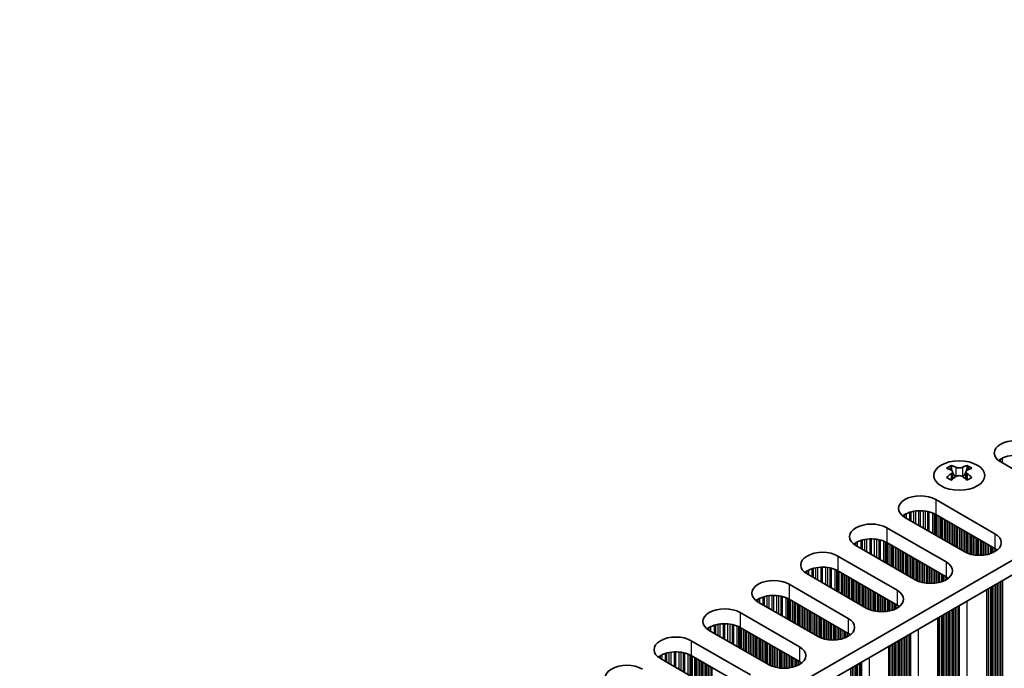
# Model space of a CAD drawing. Units: millimetres. Extents: x 0 to 8838, y -2 to 1405.
# Drawn here: x 281 to 389, y 297 to 369 of the extents above; entities that cross this region are included whole.
import ezdxf

# ---------------------------------------------------------------- set-up
doc = ezdxf.new("R2010")
doc.units = ezdxf.units.MM
doc.header["$LTSCALE"] = 3.5
doc.layers.add('Visible (ISO)', color=7, linetype='Continuous', lineweight=35)
doc.layers.add('Visible Narrow (ISO)', color=7, linetype='Continuous', lineweight=25)

msp = doc.modelspace()

# ---------------------------------------------------------------- linework, layer by layer
at = {"layer": 'Visible (ISO)'}
for p, q in [((281.2428, 246.3537), (509.8511, 378.3408)), ((281.2789, 244.7415), (509.8511, 376.7078)), ((383.6503, 319.739), (383.6503, 319.5224)), ((385.3827, 319.739), (385.3827, 319.5224)), ((395.5827, 316.3687), (389.0773, 320.1246)), ((383.779, 319.0535), (383.779, 318.2318)), ((385.2539, 319.0535), (385.2539, 318.2318)), ((381.9355, 316.0012), (388.4409, 312.2454)), ((385.0468, 310.2858), (378.5414, 314.0417)), ((388.4409, 310.6124), (381.9355, 314.3683)), ((376.5615, 312.8986), (383.0669, 309.1427)), ((379.6728, 307.1831), (373.1674, 310.939)), ((383.0669, 307.5097), (376.5615, 311.2656)), ((371.1875, 309.7959), (377.6929, 306.04)), ((374.2988, 304.0804), (367.7934, 307.8363)), ((377.6929, 304.407), (371.1875, 308.1629)), ((365.8135, 306.6932), (372.3189, 302.9373)), ((387.5342, 191.6692), (387.5342, 306.0881)), ((368.9248, 300.9777), (362.4194, 304.7336)), ((372.3189, 301.3043), (365.8135, 305.0602)), ((360.4395, 303.5905), (366.9449, 299.8346)), ((382.1602, 188.5665), (382.1602, 302.9854)), ((363.5508, 297.875), (357.0454, 301.6309)), ((366.9449, 298.2016), (360.4395, 301.9575)), ((355.0655, 300.4878), (361.5709, 296.7319)), ((376.7862, 185.4639), (376.7862, 299.8827)), ((361.5709, 295.0989), (355.0655, 298.8548)), ((358.1767, 294.7723), (351.6714, 298.5282))]:
    msp.add_line(p, q, dxfattribs=at)
for centre, major_axis, start_param, end_param in [((390.7744, 321.1043), (-2.4, 0), 3.92699082, 7.06858347), ((390.7744, 319.4714), (-2.4, 0), 3.92699082, 5.65304806), ((383.3851, 313.6928), (3.6136, 6.259), 0.73348815, 0.83730818), ((384.2513, 312.8865), (-3.6964, 6.4023), 5.61642416, 5.71594113), ((384.7816, 313.1927), (3.6964, -6.4023), 2.47483151, 2.57434848), ((384.3574, 319.1141), (0.5, -0.866), 3.92699082, 4.29658814), ((384.2513, 313.1927), (3.6964, 6.4023), 0.56724417, 0.66676114), ((384.6756, 319.1141), (0.5, 0.866), 5.12818982, 5.49778714), ((385.6478, 313.6928), (3.6136, -6.259), 2.30428447, 2.40810451), ((384.7816, 312.8865), (-3.6964, -6.4023), 3.70883683, 3.8083538), ((384.2513, 313.1927), (3.6964, 6.4023), 0.90403518, 1.00355215), ((383.3851, 312.3864), (-3.6136, 6.259), 5.44587713, 5.54969716), ((384.7816, 312.8865), (-3.6964, -6.4023), 4.04562784, 4.14514481), ((384.3574, 319.1141), (0.5, -0.866), 4.54004732, 5.14665184), ((384.2513, 312.8865), (-3.6964, 6.4023), 5.27963315, 5.37915012), ((384.6756, 319.1141), (0.5, 0.866), 4.27812612, 4.88473064), ((385.6478, 312.3864), (-3.6136, -6.259), 3.8750808, 3.97890083), ((384.7816, 313.1927), (3.6964, -6.4023), 2.1380405, 2.23755747), ((380.2385, 315.0214), (-2.4, 0), 3.92699082, 7.06858347), ((380.2385, 313.3885), (-2.4, 0), 3.92699082, 5.65304806), ((374.8645, 311.9188), (-2.4, 0), 3.92699082, 7.06858347), ((386.7439, 311.2656), (2.4, 0), 3.92699082, 7.06858347), ((374.8645, 310.2858), (-2.4, 0), 3.92699082, 5.65304806), ((369.4905, 308.8161), (-2.4, 0), 3.92699082, 7.06858347), ((386.7439, 309.6326), (-2.4, 0), 3.7717299, 3.92699082), ((369.4905, 307.1831), (-2.4, 0), 3.92699082, 5.65304806), ((381.3698, 308.1629), (2.4, 0), 3.92699082, 7.06858347), ((381.3698, 306.5299), (-2.4, 0), 3.7717299, 3.92699082), ((364.1164, 305.7134), (-2.4, 0), 3.92699082, 7.06858347), ((364.1164, 304.0804), (-2.4, 0), 3.92699082, 5.65304806), ((375.9958, 305.0602), (2.4, 0), 3.92699082, 7.06858347), ((375.9958, 303.4272), (-2.4, 0), 3.7717299, 3.92699082), ((358.7424, 302.6107), (-2.4, 0), 3.92699082, 7.06858347), ((358.7424, 300.9777), (-2.4, 0), 3.92699082, 5.65304806), ((370.6218, 301.9575), (2.4, 0), 3.92699082, 7.06858347), ((353.3684, 299.508), (-2.4, 0), 3.92699082, 7.06858347), ((370.6218, 300.3245), (-2.4, 0), 3.7717299, 3.92699082), ((365.2478, 298.8548), (2.4, 0), 3.92699082, 7.06858347), ((353.3684, 297.875), (-2.4, 0), 3.92699082, 5.65304806), ((347.9944, 296.4053), (-2.4, 0), 3.92699082, 7.06858347), ((365.2478, 297.2218), (-2.4, 0), 3.7717299, 3.92699082)]:
    msp.add_ellipse(centre, major_axis=major_axis, ratio=0.57735027, start_param=start_param, end_param=end_param, dxfattribs=at)
msp.add_ellipse((384.5165, 318.6344), major_axis=(2.8, 0), ratio=0.57735027, dxfattribs=at)
for points in [[(384.1629, 319.5436), (384.2071, 319.5242), (384.2632, 319.5073), (384.3864, 319.4848), (384.4535, 319.4792), (384.5794, 319.4792), (384.6465, 319.4848), (384.7697, 319.5073), (384.8258, 319.5242), (384.87, 319.5436)], [(383.6326, 318.8292), (383.6768, 318.8608), (383.7153, 318.8985), (383.7664, 318.9766), (383.779, 319.0171), (383.779, 319.0898), (383.7664, 319.1268), (383.7153, 319.1909), (383.6768, 319.218), (383.6326, 319.2375)], [(384.87, 318.523), (384.8258, 318.5546), (384.7697, 318.5821), (384.6465, 318.6187), (384.5794, 318.6277), (384.4535, 318.6277), (384.3864, 318.6187), (384.2632, 318.5821), (384.2071, 318.5546), (384.1629, 318.523)], [(385.4004, 319.2375), (385.3561, 319.218), (385.3177, 319.1909), (385.2665, 319.1268), (385.2539, 319.0898), (385.2539, 319.0171), (385.2665, 318.9766), (385.3177, 318.8985), (385.3561, 318.8608), (385.4004, 318.8292)]]:
    msp.add_open_spline(points, degree=3, knots=[0.076192776, 0.076192776, 0.076192776, 0.076192776, 0.0950828432, 0.0950828432, 0.1139729103, 0.1139729103, 0.1328629774, 0.1328629774, 0.1517530446, 0.1517530446, 0.1517530446, 0.1517530446], dxfattribs=at)
at = {"layer": 'Visible Narrow (ISO)'}
for p, q in [((389.0695, 320.1291), (389.0695, 320.4466)), ((389.2606, 320.0188), (389.2606, 320.5466)), ((383.6503, 319.5224), (383.3538, 319.3512)), ((384.1629, 319.5436), (384.1629, 318.523)), ((384.87, 319.5436), (384.87, 318.523)), ((385.6792, 319.3512), (385.3827, 319.5224)), ((388.9324, 320.216), (388.9324, 320.3597)), ((383.6326, 318.8292), (383.6326, 318.1376)), ((385.4004, 318.8292), (385.4004, 318.1376)), ((381.9355, 316.0012), (381.9355, 314.3683)), ((378.3965, 314.1331), (378.3965, 314.2768)), ((378.5337, 314.0462), (378.5337, 314.3637)), ((378.7247, 313.9359), (378.7247, 314.4637)), ((379.1037, 313.717), (379.1037, 314.6094)), ((379.2529, 313.6309), (379.2529, 314.6519)), ((379.5148, 313.4797), (379.5148, 314.7096)), ((379.7401, 313.3496), (379.7401, 314.7439)), ((380.0871, 313.1493), (380.0871, 314.7713)), ((380.2485, 313.0561), (380.2485, 314.7741)), ((380.5954, 312.8558), (380.5954, 314.7587)), ((380.8207, 312.7257), (380.8207, 314.7327)), ((381.0827, 312.5745), (381.0827, 314.6855)), ((381.2318, 312.4884), (381.2318, 314.6498)), ((381.6109, 312.2695), (381.6109, 314.5252)), ((381.8019, 312.1592), (381.8019, 314.4398)), ((381.9286, 312.0861), (381.9286, 314.3723)), ((382.0867, 311.9948), (382.0867, 314.2809)), ((382.3174, 311.8616), (382.3174, 314.1478)), ((382.4871, 311.7636), (382.4871, 314.0498)), ((382.5154, 311.7473), (382.5154, 314.0335)), ((382.6851, 311.6493), (382.6851, 313.9355)), ((376.5615, 312.8986), (376.5615, 311.2656)), ((382.8831, 311.535), (382.8831, 313.8212)), ((383.0528, 311.437), (383.0528, 313.7232)), ((383.081, 311.4207), (383.081, 313.7069)), ((383.2508, 311.3227), (383.2508, 313.6089)), ((383.4487, 311.2084), (383.4487, 313.4946)), ((383.6184, 311.1104), (383.6184, 313.3966)), ((383.6467, 311.0941), (383.6467, 313.3803)), ((383.8164, 310.9961), (383.8164, 313.2823)), ((384.0144, 310.8818), (384.0144, 313.168)), ((384.1841, 310.7838), (384.1841, 313.07)), ((384.2124, 310.7675), (384.2124, 313.0537)), ((384.3821, 310.6695), (384.3821, 312.9557)), ((384.5801, 310.5552), (384.5801, 312.8414)), ((384.7498, 310.4572), (384.7498, 312.7434)), ((384.7781, 310.4409), (384.7781, 312.7271)), ((384.9478, 310.3429), (384.9478, 312.6291)), ((385.1458, 310.2318), (385.1458, 312.5148)), ((385.3155, 310.152), (385.3155, 312.4168)), ((385.3438, 310.1401), (385.3438, 312.4005)), ((385.5135, 310.0759), (385.5135, 312.3025)), ((385.7115, 310.0147), (385.7115, 312.1882)), ((385.8812, 309.9725), (385.8812, 312.0902)), ((385.9095, 309.9664), (385.9095, 312.0739)), ((386.0792, 309.9341), (386.0792, 311.9759)), ((386.2772, 309.9064), (386.2772, 311.8616)), ((386.4469, 309.8906), (386.4469, 311.7636)), ((386.4752, 309.8886), (386.4752, 311.7473)), ((388.4409, 312.2454), (388.4409, 310.6124)), ((373.0225, 311.0305), (373.0225, 311.1741)), ((373.1596, 310.9435), (373.1596, 311.2611)), ((373.3506, 310.8332), (373.3506, 311.361)), ((373.7297, 310.6143), (373.7297, 311.5067)), ((373.8789, 310.5282), (373.8789, 311.5492)), ((374.1408, 310.377), (374.1408, 311.6069)), ((374.3661, 310.2469), (374.3661, 311.6412)), ((374.713, 310.0466), (374.713, 311.6686)), ((374.8745, 309.9534), (374.8745, 311.6714)), ((375.2214, 309.7531), (375.2214, 311.656)), ((375.4467, 309.623), (375.4467, 311.63)), ((375.7087, 309.4718), (375.7087, 311.5829)), ((375.8578, 309.3857), (375.8578, 311.5472)), ((376.2369, 309.1668), (376.2369, 311.4225)), ((376.4279, 309.0565), (376.4279, 311.3371)), ((376.5546, 308.9834), (376.5546, 311.2696)), ((376.7127, 308.8921), (376.7127, 311.1783)), ((376.9434, 308.7589), (376.9434, 311.0451)), ((377.1131, 308.6609), (377.1131, 310.9471)), ((377.1413, 308.6446), (377.1413, 310.9308)), ((377.3111, 308.5466), (377.3111, 310.8328)), ((377.509, 308.4323), (377.509, 310.7185)), ((386.6449, 309.8811), (386.6449, 311.6493)), ((386.8429, 309.8811), (386.8429, 311.535)), ((387.0126, 309.8886), (387.0126, 311.437)), ((387.0408, 309.8906), (387.0408, 311.4207)), ((387.2105, 309.9064), (387.2105, 311.3227)), ((387.4085, 309.9341), (387.4085, 311.2084)), ((387.5782, 309.9664), (387.5782, 311.1104)), ((387.6065, 309.9725), (387.6065, 311.0941)), ((387.7762, 310.0147), (387.7762, 310.9961)), ((387.9742, 310.0759), (387.9742, 310.8818)), ((388.1439, 310.1401), (388.1439, 310.7838)), ((388.1722, 310.152), (388.1722, 310.7675)), ((388.3419, 310.2318), (388.3419, 310.6695)), ((371.1875, 309.7959), (371.1875, 308.1629)), ((377.6787, 308.3343), (377.6787, 310.6205)), ((377.707, 308.318), (377.707, 310.6042)), ((377.8767, 308.22), (377.8767, 310.5062)), ((378.0747, 308.1057), (378.0747, 310.3919)), ((378.2444, 308.0077), (378.2444, 310.2939)), ((378.2727, 307.9914), (378.2727, 310.2776)), ((378.4424, 307.8934), (378.4424, 310.1796)), ((378.6404, 307.7791), (378.6404, 310.0653)), ((378.8101, 307.6811), (378.8101, 309.9673)), ((378.8384, 307.6648), (378.8384, 309.951)), ((379.0081, 307.5668), (379.0081, 309.853)), ((379.2061, 307.4525), (379.2061, 309.7387)), ((379.3758, 307.3545), (379.3758, 309.6407)), ((379.4041, 307.3382), (379.4041, 309.6244)), ((388.5399, 310.3465), (388.5399, 310.5517)), ((368.7668, 307.2743), (368.7668, 308.5042)), ((368.9921, 307.1442), (368.9921, 308.5385)), ((369.339, 306.9439), (369.339, 308.566)), ((369.5005, 306.8507), (369.5005, 308.5687)), ((369.8474, 306.6504), (369.8474, 308.5533)), ((370.0727, 306.5203), (370.0727, 308.5273)), ((370.3346, 306.3691), (370.3346, 308.4802)), ((379.5738, 307.2402), (379.5738, 309.5264)), ((379.7718, 307.1291), (379.7718, 309.4121)), ((379.9415, 307.0494), (379.9415, 309.3141)), ((379.9698, 307.0374), (379.9698, 309.2978)), ((380.1395, 306.9732), (380.1395, 309.1998)), ((380.3375, 306.912), (380.3375, 309.0855)), ((380.5072, 306.8698), (380.5072, 308.9875)), ((380.5355, 306.8637), (380.5355, 308.9712)), ((380.7052, 306.8314), (380.7052, 308.8732)), ((380.9032, 306.8037), (380.9032, 308.7589)), ((381.0729, 306.7879), (381.0729, 308.6609)), ((381.1011, 306.7859), (381.1011, 308.6446)), ((381.2709, 306.7784), (381.2709, 308.5466)), ((383.0669, 309.1427), (383.0669, 307.5097)), ((367.6485, 307.9278), (367.6485, 308.0714)), ((367.7856, 307.8408), (367.7856, 308.1584)), ((367.9766, 307.7305), (367.9766, 308.2583)), ((368.3557, 307.5116), (368.3557, 308.4041)), ((368.5048, 307.4255), (368.5048, 308.4465)), ((370.4838, 306.283), (370.4838, 308.4445)), ((370.8628, 306.0641), (370.8628, 308.3198)), ((371.0539, 305.9539), (371.0539, 308.2344)), ((371.1805, 305.8807), (371.1805, 308.1669)), ((371.3387, 305.7894), (371.3387, 308.0756)), ((371.5693, 305.6562), (371.5693, 307.9424)), ((371.7391, 305.5583), (371.7391, 307.8444)), ((371.7673, 305.5419), (371.7673, 307.8281)), ((371.937, 305.4439), (371.937, 307.7301)), ((372.135, 305.3296), (372.135, 307.6158)), ((372.3047, 305.2317), (372.3047, 307.5178)), ((372.333, 305.2153), (372.333, 307.5015)), ((372.5027, 305.1173), (372.5027, 307.4035)), ((381.4688, 306.7784), (381.4688, 308.4323)), ((381.6385, 306.7859), (381.6385, 308.3343)), ((381.6668, 306.7879), (381.6668, 308.318)), ((381.8365, 306.8037), (381.8365, 308.22)), ((382.0345, 306.8314), (382.0345, 308.1057)), ((382.2042, 306.8637), (382.2042, 308.0077)), ((382.2325, 306.8698), (382.2325, 307.9914)), ((382.4022, 306.912), (382.4022, 307.8934)), ((382.6002, 306.9732), (382.6002, 307.7791)), ((382.7699, 307.0374), (382.7699, 307.6811)), ((382.7982, 307.0494), (382.7982, 307.6648)), ((382.9679, 307.1291), (382.9679, 307.5668)), ((383.1659, 307.2438), (383.1659, 307.449)), ((365.8135, 306.6932), (365.8135, 305.0602)), ((372.7007, 305.003), (372.7007, 307.2892)), ((372.8704, 304.9051), (372.8704, 307.1912)), ((372.8987, 304.8887), (372.8987, 307.1749)), ((373.0684, 304.7907), (373.0684, 307.0769)), ((373.2664, 304.6764), (373.2664, 306.9626)), ((373.4361, 304.5785), (373.4361, 306.8646)), ((373.4644, 304.5621), (373.4644, 306.8483)), ((373.6341, 304.4641), (373.6341, 306.7503)), ((373.8321, 304.3498), (373.8321, 306.636)), ((374.0018, 304.2519), (374.0018, 306.538)), ((374.0301, 304.2355), (374.0301, 306.5217)), ((374.1998, 304.1375), (374.1998, 306.4237)), ((374.3978, 304.0264), (374.3978, 306.3094)), ((387.9742, 196.0497), (387.9742, 306.3421)), ((388.1439, 195.9518), (388.1439, 306.4401)), ((388.1722, 195.8374), (388.1722, 306.4564)), ((388.3419, 195.7395), (388.3419, 306.5544)), ((388.5399, 195.7231), (388.5399, 306.6687)), ((388.7096, 195.6252), (388.7096, 306.7667)), ((388.7379, 195.5108), (388.7379, 306.783)), ((388.9076, 195.4129), (388.9076, 306.881)), ((389.1056, 195.3965), (389.1056, 306.9953)), ((389.2753, 195.2986), (389.2753, 307.0933)), ((389.3036, 195.1842), (389.3036, 307.1096)), ((362.9817, 304.4089), (362.9817, 305.3014)), ((363.1308, 304.3228), (363.1308, 305.3438)), ((363.3928, 304.1716), (363.3928, 305.4015)), ((363.6181, 304.0415), (363.6181, 305.4358)), ((363.965, 303.8412), (363.965, 305.4633)), ((364.1264, 303.748), (364.1264, 305.466)), ((364.4734, 303.5477), (364.4734, 305.4506)), ((364.6987, 303.4176), (364.6987, 305.4246)), ((364.9606, 303.2664), (364.9606, 305.3775)), ((365.1098, 303.1803), (365.1098, 305.3418)), ((365.4888, 302.9614), (365.4888, 305.2171)), ((374.5675, 303.9467), (374.5675, 306.2114)), ((374.5958, 303.9348), (374.5958, 306.1951)), ((374.7655, 303.8705), (374.7655, 306.0971)), ((374.9635, 303.8093), (374.9635, 305.9828)), ((375.1332, 303.7672), (375.1332, 305.8849)), ((375.1614, 303.761), (375.1614, 305.8685)), ((375.3312, 303.7287), (375.3312, 305.7705)), ((375.5291, 303.701), (375.5291, 305.6562)), ((375.6988, 303.6852), (375.6988, 305.5583)), ((375.7271, 303.6833), (375.7271, 305.5419)), ((375.8968, 303.6757), (375.8968, 305.4439)), ((376.0948, 303.6757), (376.0948, 305.3296)), ((376.2645, 303.6833), (376.2645, 305.2317)), ((376.2928, 303.6852), (376.2928, 305.2153)), ((377.6929, 306.04), (377.6929, 304.407)), ((387.5782, 196.2784), (387.5782, 306.1135)), ((387.6065, 196.164), (387.6065, 306.1298)), ((387.7762, 196.0661), (387.7762, 306.2278)), ((362.2745, 304.8251), (362.2745, 304.9687)), ((362.4116, 304.7381), (362.4116, 305.0557)), ((362.6026, 304.6278), (362.6026, 305.1556)), ((365.6798, 302.8512), (365.6798, 305.1317)), ((365.8065, 302.778), (365.8065, 305.0642)), ((365.9647, 302.6867), (365.9647, 304.9729)), ((366.1953, 302.5535), (366.1953, 304.8397)), ((366.365, 302.4556), (366.365, 304.7418)), ((366.3933, 302.4392), (366.3933, 304.7254)), ((366.563, 302.3413), (366.563, 304.6274)), ((366.761, 302.2269), (366.761, 304.5131)), ((366.9307, 302.129), (366.9307, 304.4152)), ((366.959, 302.1126), (366.959, 304.3988)), ((367.1287, 302.0147), (367.1287, 304.3008)), ((367.3267, 301.9003), (367.3267, 304.1865)), ((376.4625, 303.701), (376.4625, 305.1173)), ((376.6605, 303.7287), (376.6605, 305.003)), ((376.8302, 303.761), (376.8302, 304.9051)), ((376.8585, 303.7672), (376.8585, 304.8887)), ((377.0282, 303.8093), (377.0282, 304.7907)), ((377.2262, 303.8705), (377.2262, 304.6764)), ((377.3959, 303.9348), (377.3959, 304.5785)), ((377.4242, 303.9467), (377.4242, 304.5621)), ((377.5939, 304.0264), (377.5939, 304.4641)), ((377.7919, 304.1411), (377.7919, 304.3463)), ((384.2973, 191.9672), (384.2973, 304.2192)), ((384.467, 191.8693), (384.467, 304.3172)), ((384.507, 191.7073), (384.507, 304.3403)), ((384.5636, 191.642), (384.5636, 304.373)), ((385.4004, 191.1589), (385.4004, 304.8561)), ((360.4395, 303.5905), (360.4395, 301.9575)), ((367.4964, 301.8024), (367.4964, 304.0886)), ((367.5247, 301.786), (367.5247, 304.0722)), ((367.6944, 301.6881), (367.6944, 303.9742)), ((367.8924, 301.5737), (367.8924, 303.8599)), ((368.0621, 301.4758), (368.0621, 303.762)), ((368.0904, 301.4594), (368.0904, 303.7456)), ((368.2601, 301.3615), (368.2601, 303.6477)), ((368.4581, 301.2472), (368.4581, 303.5333)), ((368.6278, 301.1492), (368.6278, 303.4354)), ((368.6561, 301.1328), (368.6561, 303.419)), ((368.8258, 301.0349), (368.8258, 303.3211)), ((369.0238, 300.9237), (369.0238, 303.2067)), ((369.1935, 300.844), (369.1935, 303.1088)), ((369.2218, 300.8321), (369.2218, 303.0924)), ((382.4022, 192.9634), (382.4022, 303.1251)), ((382.6002, 192.947), (382.6002, 303.2394)), ((382.7699, 192.8491), (382.7699, 303.3374)), ((382.7982, 192.7348), (382.7982, 303.3537)), ((382.9679, 192.6368), (382.9679, 303.4517)), ((383.1659, 192.6204), (383.1659, 303.566)), ((383.3356, 192.5225), (383.3356, 303.664)), ((383.3639, 192.4082), (383.3639, 303.6803)), ((383.5336, 192.3102), (383.5336, 303.7783)), ((383.7316, 192.2938), (383.7316, 303.8926)), ((383.9013, 192.1959), (383.9013, 303.9906)), ((383.9296, 192.0816), (383.9296, 304.0069)), ((384.0993, 191.9836), (384.0993, 304.1049)), ((357.2286, 301.5251), (357.2286, 302.0529)), ((357.6077, 301.3063), (357.6077, 302.1987)), ((357.7568, 301.2201), (357.7568, 302.2411)), ((358.0188, 301.0689), (358.0188, 302.2989)), ((358.2441, 300.9388), (358.2441, 302.3331)), ((358.591, 300.7385), (358.591, 302.3606)), ((358.7524, 300.6453), (358.7524, 302.3633)), ((359.0994, 300.445), (359.0994, 302.3479)), ((359.3247, 300.315), (359.3247, 302.322)), ((359.5866, 300.1637), (359.5866, 302.2748)), ((359.7358, 300.0776), (359.7358, 302.2391)), ((360.1148, 299.8588), (360.1148, 302.1144)), ((360.3058, 299.7485), (360.3058, 302.029)), ((369.3915, 300.7678), (369.3915, 302.9945)), ((369.5894, 300.7066), (369.5894, 302.8801)), ((369.7592, 300.6645), (369.7592, 302.7822)), ((369.7874, 300.6583), (369.7874, 302.7658)), ((369.9571, 300.6261), (369.9571, 302.6679)), ((370.1551, 300.5983), (370.1551, 302.5535)), ((370.3248, 300.5825), (370.3248, 302.4556)), ((370.3531, 300.5806), (370.3531, 302.4392)), ((370.5228, 300.573), (370.5228, 302.3413)), ((370.7208, 300.573), (370.7208, 302.2269)), ((370.8905, 300.5806), (370.8905, 302.129)), ((370.9188, 300.5825), (370.9188, 302.1126)), ((371.0885, 300.5983), (371.0885, 302.0147)), ((372.3189, 302.9373), (372.3189, 301.3043)), ((382.2042, 193.1757), (382.2042, 303.0108)), ((382.2325, 193.0614), (382.2325, 303.0271)), ((356.9005, 301.7224), (356.9005, 301.866)), ((357.0376, 301.6354), (357.0376, 301.953)), ((360.4325, 299.6753), (360.4325, 301.9615)), ((360.5907, 299.584), (360.5907, 301.8702)), ((360.8213, 299.4509), (360.8213, 301.737)), ((360.991, 299.3529), (360.991, 301.6391)), ((361.0193, 299.3365), (361.0193, 301.6227)), ((361.189, 299.2386), (361.189, 301.5248)), ((361.387, 299.1243), (361.387, 301.4104)), ((361.5567, 299.0263), (361.5567, 301.3125)), ((361.585, 299.0099), (361.585, 301.2961)), ((361.7547, 298.912), (361.7547, 301.1982)), ((361.9527, 298.7977), (361.9527, 301.0839)), ((362.1224, 298.6997), (362.1224, 300.9859)), ((362.1507, 298.6834), (362.1507, 300.9695)), ((371.2865, 300.6261), (371.2865, 301.9003)), ((371.4562, 300.6583), (371.4562, 301.8024)), ((371.4845, 300.6645), (371.4845, 301.786)), ((371.6542, 300.7066), (371.6542, 301.6881)), ((371.8522, 300.7678), (371.8522, 301.5737)), ((372.0219, 300.8321), (372.0219, 301.4758)), ((372.0502, 300.844), (372.0502, 301.4594)), ((372.2199, 300.9237), (372.2199, 301.3615)), ((372.4179, 301.0384), (372.4179, 301.2436)), ((378.5273, 189.0932), (378.5273, 300.8879)), ((378.5556, 188.9789), (378.5556, 300.9042)), ((378.7253, 188.8809), (378.7253, 301.0022)), ((378.9233, 188.8646), (378.9233, 301.1165)), ((379.093, 188.7666), (379.093, 301.2145)), ((379.133, 188.6046), (379.133, 301.2376)), ((379.1896, 188.5393), (379.1896, 301.2703)), ((380.0263, 188.0562), (380.0263, 301.7534)), ((355.0655, 300.4878), (355.0655, 298.8548)), ((362.3204, 298.5854), (362.3204, 300.8716)), ((362.5184, 298.4711), (362.5184, 300.7573)), ((362.6881, 298.3731), (362.6881, 300.6593)), ((362.7164, 298.3568), (362.7164, 300.6429)), ((362.8861, 298.2588), (362.8861, 300.545)), ((363.0841, 298.1445), (363.0841, 300.4307)), ((363.2538, 298.0465), (363.2538, 300.3327)), ((363.2821, 298.0302), (363.2821, 300.3163)), ((363.4518, 297.9322), (363.4518, 300.2184)), ((363.6498, 297.821), (363.6498, 300.1041)), ((363.8195, 297.7413), (363.8195, 300.0061)), ((363.8477, 297.7294), (363.8477, 299.9897)), ((364.0174, 297.6651), (364.0174, 299.8918)), ((366.9449, 299.8346), (366.9449, 298.2016)), ((376.8302, 190.073), (376.8302, 299.9081)), ((376.8585, 189.9587), (376.8585, 299.9244)), ((377.0282, 189.8607), (377.0282, 300.0224)), ((377.2262, 189.8444), (377.2262, 300.1367)), ((377.3959, 189.7464), (377.3959, 300.2347)), ((377.4242, 189.6321), (377.4242, 300.251)), ((377.5939, 189.5341), (377.5939, 300.349)), ((377.7919, 189.5178), (377.7919, 300.4633)), ((377.9616, 189.4198), (377.9616, 300.5613)), ((377.9899, 189.3055), (377.9899, 300.5776)), ((378.1596, 189.2075), (378.1596, 300.6756)), ((378.3576, 189.1912), (378.3576, 300.7899)), ((351.5265, 298.6197), (351.5265, 298.7633)), ((351.6636, 298.5327), (351.6636, 298.8503)), ((351.8546, 298.4224), (351.8546, 298.9502)), ((352.2337, 298.2036), (352.2337, 299.096)), ((352.3828, 298.1175), (352.3828, 299.1384)), ((352.6448, 297.9662), (352.6448, 299.1962)), ((352.8701, 297.8361), (352.8701, 299.2305)), ((353.217, 297.6358), (353.217, 299.2579)), ((353.3784, 297.5426), (353.3784, 299.2606)), ((353.7253, 297.3424), (353.7253, 299.2453)), ((353.9506, 297.2123), (353.9506, 299.2193)), ((354.2126, 297.061), (354.2126, 299.1721)), ((354.3617, 296.9749), (354.3617, 299.1364)), ((354.7408, 296.7561), (354.7408, 299.0118)), ((354.9318, 296.6458), (354.9318, 298.9263)), ((355.0585, 296.5726), (355.0585, 298.8588)), ((355.2167, 296.4813), (355.2167, 298.7675)), ((364.2154, 297.6039), (364.2154, 299.7775)), ((364.3851, 297.5618), (364.3851, 299.6795)), ((364.4134, 297.5556), (364.4134, 299.6631)), ((364.5831, 297.5234), (364.5831, 299.5652)), ((364.7811, 297.4956), (364.7811, 299.4509)), ((364.9508, 297.4798), (364.9508, 299.3529)), ((364.9791, 297.4779), (364.9791, 299.3365)), ((365.1488, 297.4704), (365.1488, 299.2386)), ((365.3468, 297.4704), (365.3468, 299.1243)), ((365.5165, 297.4779), (365.5165, 299.0263)), ((365.5448, 297.4798), (365.5448, 299.0099)), ((365.7145, 297.4956), (365.7145, 298.912)), ((365.9125, 297.5234), (365.9125, 298.7977)), ((355.4473, 296.3482), (355.4473, 298.6344)), ((355.617, 296.2502), (355.617, 298.5364)), ((355.6453, 296.2339), (355.6453, 298.5201)), ((355.815, 296.1359), (355.815, 298.4221)), ((356.013, 296.0216), (356.013, 298.3078)), ((356.1827, 295.9236), (356.1827, 298.2098)), ((356.211, 295.9073), (356.211, 298.1935)), ((356.3807, 295.8093), (356.3807, 298.0955)), ((356.5787, 295.695), (356.5787, 297.9812)), ((356.7484, 295.597), (356.7484, 297.8832)), ((356.7767, 295.5807), (356.7767, 297.8669)), ((356.9464, 295.4827), (356.9464, 297.7689)), ((357.1444, 295.3684), (357.1444, 297.6546)), ((366.0822, 297.5556), (366.0822, 298.6997)), ((366.1105, 297.5618), (366.1105, 298.6834)), ((366.2802, 297.6039), (366.2802, 298.5854)), ((366.4782, 297.6651), (366.4782, 298.4711)), ((366.6479, 297.7294), (366.6479, 298.3731)), ((366.6762, 297.7413), (366.6762, 298.3568)), ((366.8459, 297.821), (366.8459, 298.2588)), ((367.0439, 297.9357), (367.0439, 298.1409)), ((372.9836, 186.0885), (372.9836, 297.6872)), ((373.1533, 185.9905), (373.1533, 297.7852)), ((373.1815, 185.8762), (373.1815, 297.8015)), ((373.3513, 185.7782), (373.3513, 297.8995)), ((373.5492, 185.7619), (373.5492, 298.0138)), ((373.719, 185.6639), (373.719, 298.1118)), ((373.759, 185.502), (373.759, 298.1349)), ((373.8156, 185.4366), (373.8156, 298.1676)), ((374.6523, 184.9535), (374.6523, 298.6507)), ((357.3141, 295.2704), (357.3141, 297.5566)), ((357.3424, 295.2541), (357.3424, 297.5403)), ((372.6159, 186.2028), (372.6159, 297.4749)), ((372.7856, 186.1048), (372.7856, 297.5729))]:
    msp.add_line(p, q, dxfattribs=at)

doc.saveas('drawing.dxf')
